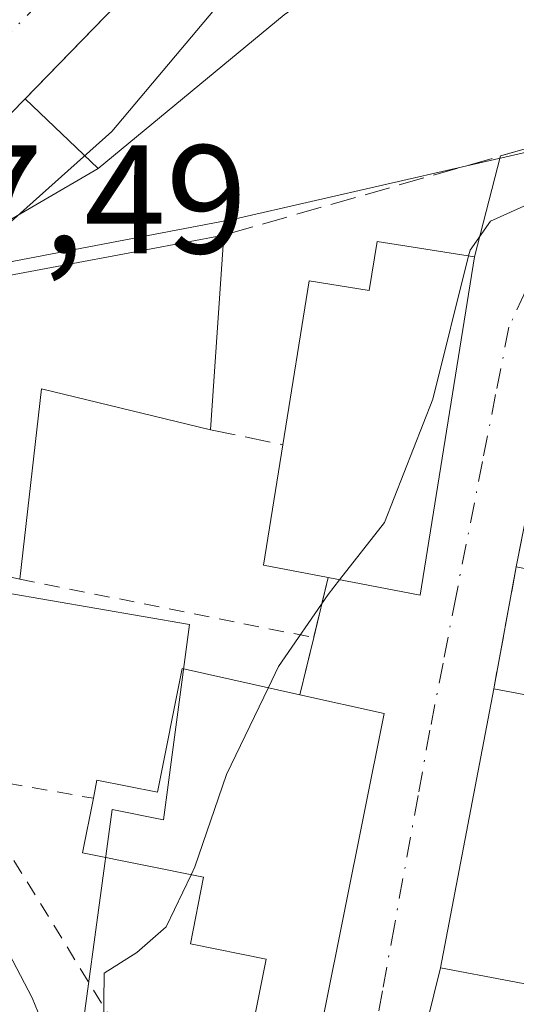
# Model space of a CAD drawing. Units: metres. Extents: x 614614 to 618090, y 4708557 to 4710927.
# Drawn here: x 617860 to 617892, y 4708861 to 4708925 of the extents above; entities that cross this region are included whole.
import ezdxf

# ---------------------------------------------------------------- set-up
doc = ezdxf.new("R2010")
doc.units = ezdxf.units.M
doc.header["$MEASUREMENT"] = 0
for name, pattern in [('DGN Style 2', [1.6480167562047852, 0.988810053722871, -0.6592067024819142]), ('DGN Style 3', [2.307223458686699, 1.648016756204785, -0.6592067024819142]), ('DGN Style 4', [2.6384748266838614, 1.318413404963828, -0.6592067024819142, 0.001648016756204785, -0.6592067024819142])]:
    doc.linetypes.add(name, pattern=pattern)
for name, color, linetype, lineweight in [('Alambrada', 7, 'DGN Style 2', 0), ('Carretera de calzada única Cxs', 7, 'Continuous', 13), ('Carretera de calzada única eje', 7, 'DGN Style 4', 0), ('Curva de nivel normal', 30, 'Continuous', 0), ('Edificación Cxs', 1, 'Continuous', 13), ('Muro lineal', 1, 'DGN Style 3', 13), ('Núcleo urbano CxS', 7, 'Continuous', 0), ('Pastizal CxS', 92, 'Continuous', 0), ('Pista pavimentada Cxs', 135, 'Continuous', 0), ('Rótulo de punto de cota en terreno', 7, 'Continuous', 0), ('Vía urbana Cxs', 4, 'Continuous', 0), ('Vía urbana eje', 4, 'DGN Style 4', 0), ('Área de descanso CxS', 135, 'Continuous', 0)]:
    doc.layers.add(name, color=color, linetype=linetype, lineweight=lineweight)
doc.styles.add('Style-Arial', font='txt')

# ---------------------------------------------------------------- blocks, each defined once
blk = doc.blocks.new('*U20')
at = {"layer": 'Vía urbana Cxs', "color": 4, "linetype": 'Continuous', "lineweight": 0}
for points in [[(617893.4929999998, 4708896.667199999, 569.6429999999964), (617892.1001000004, 4708889.600099999, 568.8573999999935), (617890.6401000004, 4708881.690099999, 568.6766000000061), (617887.1801000005, 4708863.590100001, 571.0391999999993), (617885.0100999996, 4708854.7501, 571.0800000000017)], [(617878.3501000004, 4708854.2301, 570.3432999999932), (617883.5301000001, 4708880.0801, 568.569399999993), (617878.0701000001, 4708881.300100001, 569.5262999999978), (617878.9600999998, 4708885.0001, 568.1475999999967), (617879.8901000004, 4708888.9001, 568.5717000000004), (617885.8701, 4708887.7501, 567.3323999999993), (617889.3901000004, 4708909.690099999, 570.0305999999982), (617891.0749000004, 4708916.2305, 567.9364999999962), (617892.7500999998, 4708916.710100001, 568.116399999999)]]:
    blk.add_polyline3d(points, dxfattribs=at)

msp = doc.modelspace()

# ---------------------------------------------------------------- linework, layer by layer
at = {"layer": 'Alambrada', "color": 7, "linetype": 'DGN Style 2', "lineweight": 0, "extrusion": (-0.1834786873193496, 0.03646482564767611, 0.982347132021086), "elevation": 58899.16816763571, "flags": 128}
msp.add_lwpolyline([(-4738998.633181455, -306280.3333803354), (-4738998.633181456, -306260.5410205409)], dxfattribs=at)
at = {"layer": 'Alambrada', "color": 7, "linetype": 'DGN Style 2', "lineweight": 0, "extrusion": (-0.1770425291290724, 0.04079191674494007, 0.9833574947128106), "elevation": 83251.94245669756, "flags": 128}
msp.add_lwpolyline([(-4727375.026074133, -447497.2326866803), (-4727373.316905608, -447498.7523820982), (-4727352.993969232, -447478.3892340788)], dxfattribs=at)
at = {"layer": 'Alambrada', "color": 7, "linetype": 'DGN Style 2', "lineweight": 0, "extrusion": (-0.2882511944626904, 0.05104985376168166, 0.9561930565119908), "elevation": 62828.6704173327, "flags": 128}
msp.add_lwpolyline([(-4744468.703738764, -203294.3032931928), (-4744468.703738764, -203288.3662195029)], dxfattribs=at)
at = {"layer": 'Carretera de calzada única Cxs', "color": 7, "linetype": 'Continuous', "lineweight": 13}
for points in [[(617940.5447000006, 4708924.755200001, 570.5755999999965), (617942.4401000004, 4708935.5801, 569.7755000000034), (617942.1901000004, 4708945.090100001, 568.6971999999951), (617939.6901000004, 4708953.4901, 568.453999999998), (617935.1401000004, 4708959.6601, 567.2841999999946), (617931.0000999998, 4708962.890100001, 566.610799999995), (617924.1401000004, 4708965.7501, 566.7890999999945), (617918.5800999999, 4708966.2501, 565.386400000003), (617914.3701, 4708966.190099999, 564.4323000000004), (617909.9600999998, 4708965.2301, 563.8117000000057), (617902.6700999998, 4708961.9001, 563.1530999999959), (617887.1201, 4708947.590100001, 561.7926000000007), (617859.4200999998, 4708919.0801, 559.1815999999963), (617838.2600999996, 4708897.380100001, 557.517200000002), (617817.8000999996, 4708878.0001, 555.5758999999962), (617796.9801000003, 4708864.100099999, 553.9878000000026), (617788.6401000004, 4708859.690099999, 553.0730999999942)], [(617921.9671, 4708824.907600001, 576.1854000000021), (617930.1401000004, 4708870.140100001, 573.8087999999989), (617937.9584999997, 4708911.0263, 570.5920000000042), (617939.7302999999, 4708920.2917, 569.9418000000006), (617940.1201, 4708922.3301, 570.1279999999971), (617940.5447000006, 4708924.755200001, 570.5755999999965), (617942.4401000004, 4708935.5801, 569.7755000000034), (617942.1901000004, 4708945.090100001, 568.6971999999951), (617939.6901000004, 4708953.4901, 568.453999999998), (617935.1401000004, 4708959.6601, 567.2841999999946), (617931.0000999998, 4708962.890100001, 566.610799999995), (617924.1401000004, 4708965.7501, 566.7890999999945), (617918.5800999999, 4708966.2501, 565.386400000003), (617914.3701, 4708966.190099999, 564.4323000000004), (617909.9600999998, 4708965.2301, 563.8117000000057), (617902.6700999998, 4708961.9001, 563.1530999999959), (617887.1201, 4708947.590100001, 561.7926000000007), (617859.4200999998, 4708919.0801, 559.1815999999963), (617838.2600999996, 4708897.380100001, 557.517200000002), (617817.8000999996, 4708878.0001, 555.5758999999962), (617796.9801000003, 4708864.100099999, 553.9878000000026)]]:
    msp.add_polyline3d(points, dxfattribs=at)
at = {"layer": 'Carretera de calzada única eje', "color": 7, "linetype": 'DGN Style 4', "lineweight": 0}
msp.add_polyline3d([(617941.9956999999, 4708956.6303, 567.0492999999988), (617940.7301000003, 4708958.340100001, 566.8840999999958), (617937.9801000003, 4708962.4301, 566.2572999999975), (617935.8901000004, 4708964.050100001, 566.1399999999994), (617933.1700999998, 4708966.380100001, 565.8821999999927), (617928.6001000004, 4708968.090100001, 565.5372999999963), (617925.1700999998, 4708969.520099999, 565.4235000000045), (617921.5301000001, 4708969.9101, 565.2060999999958), (617918.7500999998, 4708970.1601, 564.8582000000024), (617916.6401000004, 4708970.130100001, 564.6349000000046), (617913.8000999996, 4708969.890100001, 564.380799999999), (617911.6001000004, 4708969.4101, 564.2026999999945), (617908.7301000003, 4708968.800100001, 564.0283999999956), (617904.4801000003, 4708966.6501, 563.6040999999968), (617900.8201000001, 4708964.9801, 563.3813999999984), (617892.7100999998, 4708957.420100001, 562.5406999999977), (617884.9200999998, 4708950.2601, 561.9349999999977), (617870.8201000001, 4708936.100099999, 560.5739999999934), (617856.9801000003, 4708921.850099999, 559.1183000000019), (617846.3901000004, 4708910.9101, 558.1640000000043), (617835.8000999996, 4708900.0601, 557.0852000000014), (617825.8000999996, 4708890.610099999, 556.0898000000016), (617815.5701000001, 4708880.9301, 555.1413999999932), (617808.4600999998, 4708875.860099999, 554.540599999993)], dxfattribs=at)
at = {"layer": 'Curva de nivel normal', "color": 30, "linetype": 'Continuous', "lineweight": 0, "flags": 128}
for points, elevation in [([(617920.3799999999, 4708977.780099999), (617920.4800000006, 4708976.1501), (617923.2999999998, 4708971.780099999), (617925.9500000002, 4708966.200099999), (617926.1500000004, 4708963.710100001), (617925.1100000005, 4708961.460100001), (617925.1299999999, 4708957.470100001), (617927.7599999999, 4708951.800100001), (617929.04, 4708946.470100001), (617927.9199999999, 4708942.540100001), (617923.3600000005, 4708934.090100001), (617919.6600000003, 4708925.210100001), (617916.8499999996, 4708921.770099999), (617910.4199999999, 4708919.020099999), (617895.8600000005, 4708914.440099999), (617890.4199999999, 4708912.0001), (617889.0999999996, 4708910.130100001), (617889.0054000001, 4708909.751)], 565), ([(617819.04, 4708821.9301), (617823.2800000003, 4708829.670100001), (617826.0599999996, 4708837.800100001), (617829.2999999998, 4708845.960100001), (617834.3099999996, 4708857.120100001), (617839.7400000002, 4708874.300100001), (617840.6299999999, 4708880.470100001), (617841.6799999997, 4708886.7401), (617846.6900000004, 4708896.960100001), (617852.9199999999, 4708905.7501), (617858.9299999997, 4708911.620100001), (617865.8700000001, 4708917.8201), (617875.5099999999, 4708929.300100001), (617877.7400000002, 4708932.5801), (617871.54, 4708930.8201), (617867.4600000001, 4708932.3301), (617865.3700000001, 4708936.040100001), (617867.54, 4708942.630100001), (617874.9699999997, 4708955.0001), (617880.7800000003, 4708965.0001), (617885.4500000002, 4708971.300100001), (617891.0599999996, 4708977.340100001)], 560), ([(617889.0054000001, 4708909.751), (617886.6900000004, 4708900.470100001), (617883.5599999996, 4708892.470100001), (617880.6409999998, 4708888.755700001)], 565), ([(617880.6409999998, 4708888.755700001), (617879.8899999997, 4708887.800100001), (617876.6799999997, 4708883.130100001), (617876.0186999999, 4708881.7565)], 565), ([(617876.0186999999, 4708881.7565), (617873.3099999996, 4708876.130100001), (617871.2599999999, 4708870.130100001), (617871.0177999996, 4708869.6303)], 565), ([(617871.0177999996, 4708869.6303), (617869.3799999999, 4708866.2501), (617867.4800000006, 4708864.590100001), (617865.3700000001, 4708863.2401), (617865.3300000001, 4708859.5001), (617867.5800000001, 4708852.4001), (617870.0599999996, 4708839.550100001), (617870.0300000003, 4708836.340100001), (617868.4400000004, 4708831.8301), (617864.0700000003, 4708825.380100001)], 565)]:
    msp.add_lwpolyline(points, dxfattribs=dict(at, elevation=elevation))
at = {"layer": 'Edificación Cxs', "color": 1, "linetype": 'Continuous', "lineweight": 13, "flags": 128}
for points, elevation in [([(617873.1201, 4708911.090100001), (617872.2600999996, 4708898.4801), (617861.3000999996, 4708901.120100001), (617859.8901000004, 4708888.790100001), (617851.8000999996, 4708890.610099999), (617851.8000999996, 4708891.8201), (617853.9600999998, 4708902.890100001), (617855.1201, 4708907.7301), (617868.0701000001, 4708910.1501)], 568.8855999999942), ([(617889.3901000004, 4708909.690099999), (617885.8701, 4708887.7501), (617879.8901000004, 4708888.9001), (617875.7100999998, 4708889.690099999), (617876.9600999998, 4708897.5001), (617878.6700999998, 4708908.130100001), (617882.5601000005, 4708907.5001), (617883.0701000001, 4708910.690099999)], 571.9076999999962), ([(617902.9001000002, 4708895.6801), (617901.3400999998, 4708887.770099999), (617892.1001000004, 4708889.600099999), (617895.2200999996, 4708905.4301), (617904.4600999998, 4708903.600099999)], 570.5350999999937), ([(617883.5301000001, 4708880.0801), (617878.3501000004, 4708854.2301), (617874.0500999996, 4708855.090100001), (617875.8701, 4708864.1601), (617870.9600999998, 4708865.1501), (617871.8201000001, 4708869.470100001), (617863.9600999998, 4708871.040100001), (617864.6700999998, 4708874.5801), (617864.9001000002, 4708875.7601), (617868.8201000001, 4708874.9801), (617870.4301000005, 4708883.0001), (617878.0701000001, 4708881.300100001)], 571.0736999999936)]:
    msp.add_lwpolyline(points, close=True, dxfattribs=dict(at, elevation=elevation))
at = {"layer": 'Edificación Cxs', "color": 1, "linetype": 'Continuous', "lineweight": 13, "extrusion": (0.00917166382079545, 0.1344821869090174, 0.9908735650863466), "elevation": 639490.329097416, "flags": 128}
msp.add_lwpolyline([(-296038.4594409049, -4696703.57958675), (-296038.459440905, -4696690.823880718)], dxfattribs=at)
at = {"layer": 'Edificación Cxs', "color": 1, "linetype": 'Continuous', "lineweight": 13, "extrusion": (0.1734170870748057, -0.1475726817654437, 0.9737293348292658), "elevation": -587198.7974768006, "flags": 128}
msp.add_lwpolyline([(3986626.795658158, 2513488.10564778), (3986607.805476269, 2513476.256290202), (3986604.805786556, 2513481.698773653)], dxfattribs=at)
at = {"layer": 'Edificación Cxs', "color": 1, "linetype": 'Continuous', "lineweight": 13, "extrusion": (0.004857225312409904, 0.02464419125532085, 0.9996844858252207), "elevation": 119616.6949714264, "flags": 128}
msp.add_lwpolyline([(304347.3422733217, -4737984.463717662), (304347.3422733216, -4738000.603347434)], dxfattribs=at)
at = {"layer": 'Edificación Cxs', "color": 1, "linetype": 'Continuous', "lineweight": 13, "extrusion": (0.02115009622064334, -0.1457924233217708, 0.9890890974688898), "elevation": -672894.2252403795, "flags": 128}
msp.add_lwpolyline([(1287514.307599986, 4521616.040196921), (1287503.840156265, 4521620.272521837), (1287500.674580846, 4521608.140309609)], dxfattribs=at)
at = {"layer": 'Edificación Cxs', "color": 1, "linetype": 'Continuous', "lineweight": 13, "extrusion": (-0.3508068618952767, -0.313819807145279, 0.8822990843758641), "elevation": -1693997.461481794, "flags": 128}
msp.add_lwpolyline([(-3097601.519603087, 3176578.030144175), (-3097604.895300266, 3176575.096148681), (-3097609.882724704, 3176582.053818371)], dxfattribs=at)
at = {"layer": 'Edificación Cxs', "color": 1, "linetype": 'Continuous', "lineweight": 13, "extrusion": (0.1645331938124471, -0.03676382721185245, 0.9856861818766727), "elevation": -70893.67201365012, "flags": 128}
msp.add_lwpolyline([(4730295.740419899, 417867.2369736063), (4730295.740419899, 417861.5610897444)], dxfattribs=at)
at = {"layer": 'Edificación Cxs', "color": 1, "linetype": 'Continuous', "lineweight": 13, "elevation": 576.7372000000031, "flags": 128}
msp.add_lwpolyline([(617896.3000999996, 4708861.860099999), (617887.1801000005, 4708863.590100001), (617890.6401000004, 4708881.690099999), (617899.4600999998, 4708880.0101)], dxfattribs=at)
at = {"layer": 'Edificación Cxs', "color": 1, "linetype": 'Continuous', "lineweight": 13, "extrusion": (-0.04618572630353606, 0.1379702766887526, 0.9893589244739465), "elevation": 621710.6069578719, "flags": 128}
msp.add_lwpolyline([(-2080708.238809543, -4223660.181427458), (-2080700.13967089, -4223664.765764059), (-2080709.166338275, -4223681.004075384)], dxfattribs=at)
at = {"layer": 'Edificación Cxs', "color": 1, "linetype": 'Continuous', "lineweight": 13, "extrusion": (0.01319042874836834, 0.06582482300466298, 0.9977440078827028), "elevation": 318678.6332132556, "flags": 128}
msp.add_lwpolyline([(319365.1742778325, -4727767.105409744), (319365.1742778326, -4727740.681904654)], dxfattribs=at)
at = {"layer": 'Edificación Cxs', "color": 1, "linetype": 'Continuous', "lineweight": 13}
for points in [[(617851.8000999996, 4708890.610099999, 568.1974000000046), (617851.8000999996, 4708891.8201, 568.8855999999942), (617853.9600999998, 4708902.890100001, 563.9872999999934), (617855.1201, 4708907.7301, 562.5418000000063), (617868.0701000001, 4708910.1501, 564.5031000000017), (617873.1201, 4708911.090100001, 563.8895000000048)], [(617876.9600999998, 4708897.5001, 570.4655999999959), (617878.6700999998, 4708908.130100001, 567.8279999999941), (617882.5601000005, 4708907.5001, 571.9076999999961), (617883.0701000001, 4708910.690099999, 567.7069999999949), (617889.3901000004, 4708909.690099999, 570.0305999999982)], [(617890.6401000004, 4708881.690099999, 568.6766000000061), (617899.4600999998, 4708880.0101, 571.9507000000012), (617899.9801000003, 4708882.690099999, 570.4308000000019), (617905.6601, 4708881.610099999, 572.2014000000054), (617908.2301000003, 4708895.0601, 568.7462999999989)], [(617864.6700999998, 4708874.5801, 566.3509999999952), (617864.9001000002, 4708875.7601, 566.1524000000063), (617868.8201000001, 4708874.9801, 568.4505999999965), (617870.4301000005, 4708883.0001, 568.0923000000039), (617878.0701000001, 4708881.300100001, 569.5262999999978)], [(617878.3501000004, 4708854.2301, 570.3432999999932), (617874.0500999996, 4708855.090100001, 569.0338999999949), (617875.8701, 4708864.1601, 571.0736999999936), (617870.9600999998, 4708865.1501, 568.8917999999976), (617871.8201000001, 4708869.470100001, 570.4061999999976), (617863.9600999998, 4708871.040100001, 566.3294000000024), (617864.6700999998, 4708874.5801, 566.3509999999952)]]:
    msp.add_polyline3d(points, dxfattribs=at)
at = {"layer": 'Muro lineal', "color": 1, "linetype": 'DGN Style 3', "lineweight": 13, "extrusion": (-0.6961939529015385, 0.1451638454927277, 0.7030230706776941), "elevation": 253800.5163646309, "flags": 128}
msp.add_lwpolyline([(-4735876.607755396, -250098.7797069162), (-4735876.607755397, -250091.9505096799)], dxfattribs=at)
at = {"layer": 'Muro lineal', "color": 1, "linetype": 'DGN Style 3', "lineweight": 13, "extrusion": (-0.004078865004398445, -0.02209850834574774, 0.9997474775107807), "elevation": -106011.0208398934, "flags": 128}
msp.add_lwpolyline([(-247084.5451398182, 4741639.286988013), (-247084.5451398182, 4741631.241343934)], dxfattribs=at)
at = {"layer": 'Muro lineal', "color": 1, "linetype": 'DGN Style 3', "lineweight": 13, "extrusion": (0.9726141255108959, -0.2323878590845792, 0.004200691224182437), "elevation": -493327.5127868468, "flags": 128}
msp.add_lwpolyline([(4723561.320239472, 2640.911554221726), (4723557.310888299, 2640.48745047988), (4723553.505357265, 2641.866162644179)], dxfattribs=at)
at = {"layer": 'Muro lineal', "color": 1, "linetype": 'DGN Style 3', "lineweight": 13}
msp.add_polyline3d([(617932.7801000001, 4708923.0101, 569.3966999999975), (617927.4401000004, 4708922.0801, 569.6616999999969), (617899.8400999998, 4708917.220100001, 566.1290000000008), (617894.3701, 4708916.8301, 567.588699999993), (617892.7500999998, 4708916.710100001, 568.116399999999), (617873.1201, 4708911.090100001, 563.8895000000048)], dxfattribs=at)
at = {"layer": 'Núcleo urbano CxS', "color": 7, "linetype": 'Continuous', "lineweight": 0}
for points in [[(617936.0827000003, 4708921.316299999, 568.657600000006), (617936.7641000003, 4708925.4143, 568.1787999999942), (617938.0043000003, 4708932.875499999, 567.6554999999935), (617938.3356999997, 4708942.141899999, 566.8295000000071), (617937.8793000003, 4708949.057499999, 566.5209999999934), (617936.9643000001, 4708952.1317, 566.2428999999975), (617932.9700999996, 4708957.5481, 565.7075999999943), (617929.4731000002, 4708960.276500001, 565.3533000000025), (617923.4117000002, 4708962.8037, 564.7133999999933), (617918.4671, 4708963.2481, 564.3234999999986), (617917.1330000004, 4708963.2291, 564.2158000000054), (617920.8548999997, 4708959.2404, 564.5063999999984), (617920.4315999999, 4708954.795399999, 564.5194999999949), (617914.5049000002, 4708951.4088, 563.8439000000071), (617897.3598999997, 4708939.555400001, 562.5635000000038), (617877.0398000004, 4708925.3737, 560.6824000000051), (617864.9748000001, 4708915.4254, 559.790399999998), (617853.5976999998, 4708908.812100001, 559.0065000000031), (617840.4079, 4708895.285700001, 557.3132999999943), (617840.3233000003, 4708895.202099999, 557.3071000000054), (617819.8630999997, 4708875.822100001, 555.516499999998), (617819.7287, 4708875.701900001, 555.5109999999986), (617819.4659000002, 4708875.5053, 555.495299999995), (617798.6458999999, 4708861.6051, 553.6704000000027)], [(617854.2755000005, 4708740.4461, 567.9140999999945), (617851.6217, 4708750.067500001, 567.5043000000006), (617848.6357000005, 4708755.0481, 567.1775000000052), (617849.6305000001, 4708776.2863, 567.1244000000006), (617847.3085000003, 4708791.2205, 566.5516999999963), (617842.6634999998, 4708806.818299999, 565.1490000000049), (617845.3174999999, 4708811.463300001, 564.1919000000053), (617845.1995000001, 4708813.676100001, 563.6601999999984), (617843.9905000003, 4708836.354699999, 563.0831999999937), (617846.6448999997, 4708851.288899999, 562.5957999999955), (617850.5921, 4708851.999100001, 562.9866000000038), (617863.2374999998, 4708854.274900001, 563.8172999999952), (617865.8920999998, 4708873.8541, 564.4850000000006), (617869.2094999999, 4708873.1907, 564.6082000000024), (617870.9105000002, 4708885.858300001, 563.9079999999958), (617852.8498999998, 4708888.9715, 562.267200000002), (617853.9439000003, 4708898.7459, 561.3138000000035), (617855.1891000001, 4708908.5887, 559.4097000000038), (617873.8875000002, 4708912.1567, 561.5029000000068), (617893.5235000001, 4708916.637900001, 562.9707000000053), (617936.0827000003, 4708921.316299999, 568.657600000006), (617941.8891000003, 4708921.954700001, 569.0418000000063), (617951.6416999997, 4708928.909800001, 569.0182000000059), (617964.0197000002, 4708930.769300001, 571.5228999999963)], [(617877.0398000004, 4708925.3737, 560.6824000000051), (617864.9748000001, 4708915.4254, 559.790399999998), (617853.5976999998, 4708908.812100001, 559.0065000000031), (617840.4079, 4708895.285700001, 557.3132999999943), (617840.3233000003, 4708895.202099999, 557.3071000000054), (617819.8630999997, 4708875.822100001, 555.516499999998), (617819.7287, 4708875.701900001, 555.5109999999986), (617819.4659000002, 4708875.5053, 555.495299999995), (617798.6458999999, 4708861.6051, 553.6704000000027)], [(617936.0827000003, 4708921.316299999, 568.657600000006), (617893.5235000001, 4708916.637900001, 562.9707000000053), (617873.8875000002, 4708912.1567, 561.5029000000068), (617855.1891000001, 4708908.5887, 559.4097000000038), (617853.9439000003, 4708898.7459, 561.3138000000035), (617852.8498999998, 4708888.9715, 562.267200000002), (617870.9105000002, 4708885.858300001, 563.9079999999958), (617869.2094999999, 4708873.1907, 564.6082000000024), (617865.8920999998, 4708873.8541, 564.4850000000006), (617863.2374999998, 4708854.274900001, 563.8172999999952), (617850.5921, 4708851.999100001, 562.9866000000038), (617846.6448999997, 4708851.288899999, 562.5957999999955), (617843.9905000003, 4708836.354699999, 563.0831999999937), (617845.1995000001, 4708813.676100001, 563.6601999999984), (617845.3174999999, 4708811.463300001, 564.1919000000053), (617842.6634999998, 4708806.818299999, 565.1490000000049), (617847.3085000003, 4708791.2205, 566.5516999999963), (617849.6305000001, 4708776.2863, 567.1244000000006), (617848.6357000005, 4708755.0481, 567.1775000000052), (617851.6217, 4708750.067500001, 567.5043000000006), (617854.2755000005, 4708740.4461, 567.9140999999945), (617861.9288999997, 4708740.098300001, 570.756899999993)]]:
    msp.add_polyline3d(points, dxfattribs=at)
at = {"layer": 'Pastizal CxS', "color": 92, "linetype": 'Continuous', "lineweight": 0}
for points in [[(617936.0827000003, 4708921.316299999, 568.657600000006), (617936.7641000003, 4708925.4143, 568.1787999999942), (617938.0043000003, 4708932.875499999, 567.6554999999935), (617938.3356999997, 4708942.141899999, 566.8295000000071), (617937.8793000003, 4708949.057499999, 566.5209999999934), (617936.9643000001, 4708952.1317, 566.2428999999975), (617932.9700999996, 4708957.5481, 565.7075999999943), (617929.4731000002, 4708960.276500001, 565.3533000000025), (617923.4117000002, 4708962.8037, 564.7133999999933), (617918.4671, 4708963.2481, 564.3234999999986), (617917.1330000004, 4708963.2291, 564.2158000000054), (617920.8548999997, 4708959.2404, 564.5063999999984), (617920.4315999999, 4708954.795399999, 564.5194999999949), (617914.5049000002, 4708951.4088, 563.8439000000071), (617897.3598999997, 4708939.555400001, 562.5635000000038), (617877.0398000004, 4708925.3737, 560.6824000000051), (617864.9748000001, 4708915.4254, 559.790399999998), (617853.5976999998, 4708908.812100001, 559.0065000000031), (617840.4079, 4708895.285700001, 557.3132999999943), (617840.3233000003, 4708895.202099999, 557.3071000000054), (617819.8630999997, 4708875.822100001, 555.516499999998), (617819.7287, 4708875.701900001, 555.5109999999986), (617819.4659000002, 4708875.5053, 555.495299999995), (617798.6458999999, 4708861.6051, 553.6704000000027)], [(617798.6458999999, 4708861.6051, 553.6704000000027), (617819.4659000002, 4708875.5053, 555.495299999995), (617819.7287, 4708875.701900001, 555.5109999999986), (617819.8630999997, 4708875.822100001, 555.516499999998), (617840.3233000003, 4708895.202099999, 557.3071000000054), (617840.4079, 4708895.285700001, 557.3132999999943), (617853.5976999998, 4708908.812100001, 559.0065000000031), (617864.9748000001, 4708915.4254, 559.790399999998), (617877.0398000004, 4708925.3737, 560.6824000000051)], [(617936.7641000003, 4708925.4143, 568.1787999999942), (617936.0827000003, 4708921.316299999, 568.657600000006), (617893.5235000001, 4708916.637900001, 562.9707000000053), (617873.8875000002, 4708912.1567, 561.5029000000068), (617855.1891000001, 4708908.5887, 559.4097000000038), (617853.9439000003, 4708898.7459, 561.3138000000035), (617852.8498999998, 4708888.9715, 562.267200000002), (617870.9105000002, 4708885.858300001, 563.9079999999958), (617869.2094999999, 4708873.1907, 564.6082000000024), (617865.8920999998, 4708873.8541, 564.4850000000006), (617863.2374999998, 4708854.274900001, 563.8172999999952), (617850.5921, 4708851.999100001, 562.9866000000038), (617846.6448999997, 4708851.288899999, 562.5957999999955), (617843.9905000003, 4708836.354699999, 563.0831999999937), (617845.1995000001, 4708813.676100001, 563.6601999999984)], [(617936.0827000003, 4708921.316299999, 568.657600000006), (617893.5235000001, 4708916.637900001, 562.9707000000053), (617873.8875000002, 4708912.1567, 561.5029000000068), (617855.1891000001, 4708908.5887, 559.4097000000038), (617853.9439000003, 4708898.7459, 561.3138000000035), (617852.8498999998, 4708888.9715, 562.267200000002), (617870.9105000002, 4708885.858300001, 563.9079999999958), (617869.2094999999, 4708873.1907, 564.6082000000024), (617865.8920999998, 4708873.8541, 564.4850000000006), (617863.2374999998, 4708854.274900001, 563.8172999999952), (617850.5921, 4708851.999100001, 562.9866000000038), (617846.6448999997, 4708851.288899999, 562.5957999999955), (617843.9905000003, 4708836.354699999, 563.0831999999937), (617845.1995000001, 4708813.676100001, 563.6601999999984), (617845.3174999999, 4708811.463300001, 564.1919000000053), (617842.6634999998, 4708806.818299999, 565.1490000000049), (617847.3085000003, 4708791.2205, 566.5516999999963), (617849.6305000001, 4708776.2863, 567.1244000000006), (617848.6357000005, 4708755.0481, 567.1775000000052), (617851.6217, 4708750.067500001, 567.5043000000006), (617854.2755000005, 4708740.4461, 567.9140999999945), (617861.9288999997, 4708740.098300001, 570.756899999993)]]:
    msp.add_polyline3d(points, dxfattribs=at)
at = {"layer": 'Pista pavimentada Cxs', "color": 135, "linetype": 'Continuous', "lineweight": 0}
for points in [[(617788.6401000004, 4708859.690099999, 553.0730999999942), (617788.3300999999, 4708856.390100001, 553.2733000000007), (617790.0900999998, 4708855.110099999, 553.671100000007), (617792.7001, 4708854.710100001, 554.1260000000038), (617795.5900999998, 4708855.030099999, 554.9807000000001), (617799.5401, 4708855.860099999, 556.070000000007), (617807.1101000002, 4708858.9301, 557.2118999999948), (617811.2500999998, 4708860.970100001, 558.1465999999928), (617819.5800999999, 4708866.4301, 559.0997000000061), (617828.5701000001, 4708873.1801, 559.5123000000021), (617838.2600999996, 4708879.850099999, 562.5930999999982), (617840.6901000004, 4708880.7601, 562.6015000000043), (617843.7200999996, 4708881.020099999, 562.4541000000027), (617846.5000999998, 4708880.5001, 562.1472000000067), (617850.5401, 4708877.5701, 562.2948000000034), (617853.7901, 4708873.450099999, 562.8770999999979), (617858.1601, 4708866.440099999, 563.5338000000047), (617860.7001, 4708861.6501, 564.0469000000012), (617863.4200999998, 4708854.9901, 564.3842000000004), (617864.8000999996, 4708850.800100001, 564.9358999999968), (617867.9801000003, 4708842.3201, 566.131899999993)], [(617858.1601, 4708866.440099999, 563.5338000000047), (617860.7001, 4708861.6501, 564.0469000000012), (617863.4200999998, 4708854.9901, 564.3842000000004), (617864.8000999996, 4708850.800100001, 564.9358999999968), (617867.9801000003, 4708842.3201, 566.131899999993), (617862.5100999996, 4708841.720100001, 567.0675000000047), (617861.8701, 4708847.6351, 565.2253000000055), (617861.2701000003, 4708849.720100001, 564.914499999999), (617859.9600999998, 4708853.720100001, 564.1293000000006), (617857.3701, 4708860.040100001, 563.119000000006)]]:
    msp.add_polyline3d(points, dxfattribs=at)
at = {"layer": 'Vía urbana Cxs', "color": 4, "linetype": 'Continuous', "lineweight": 0, "extrusion": (0.07387582329914574, 0.2867862266771918, 0.9551418862766579), "elevation": 1396641.989291408, "flags": 128}
msp.add_lwpolyline([(576306.72328517, -4502541.48312874), (576306.72328517, -4502548.554241666)], dxfattribs=at)
at = {"layer": 'Vía urbana Cxs', "color": 4, "linetype": 'Continuous', "lineweight": 0, "extrusion": (0.1734170870748057, -0.1475726817654437, 0.9737293348292658), "elevation": -587198.7974768006, "flags": 128}
msp.add_lwpolyline([(3986604.805786556, 2513481.698773653), (3986607.805476269, 2513476.256290202), (3986626.795658158, 2513488.10564778)], dxfattribs=at)
at = {"layer": 'Vía urbana Cxs', "color": 4, "linetype": 'Continuous', "lineweight": 0, "extrusion": (-0.004078865004398445, -0.02209850834574774, 0.9997474775107807), "elevation": -106011.0208398934, "flags": 128}
msp.add_lwpolyline([(-247084.5451398182, 4741639.286988013), (-247084.5451398182, 4741631.241343934)], dxfattribs=at)
at = {"layer": 'Vía urbana Cxs', "color": 4, "linetype": 'Continuous', "lineweight": 0, "extrusion": (-0.02439982939279752, -0.1023218651326465, 0.994452052258619), "elevation": -496333.0415704079, "flags": 128}
msp.add_lwpolyline([(-491235.3218899418, 4697628.555629519), (-491235.3218899417, 4697632.587348856)], dxfattribs=at)
at = {"layer": 'Vía urbana Cxs', "color": 4, "linetype": 'Continuous', "lineweight": 0, "extrusion": (0.07966149263808504, 0.3311769919043688, 0.9401998971622183), "elevation": 1609229.702103048, "flags": 128}
msp.add_lwpolyline([(500522.3381306435, -4440179.488174295), (500522.3381306437, -4440183.535755509)], dxfattribs=at)
at = {"layer": 'Vía urbana Cxs', "color": 4, "linetype": 'Continuous', "lineweight": 0, "extrusion": (0.1645331938124471, -0.03676382721185245, 0.9856861818766727), "elevation": -70893.67201365012, "flags": 128}
msp.add_lwpolyline([(4730295.740419899, 417861.5610897444), (4730295.740419899, 417867.2369736063)], dxfattribs=at)
at = {"layer": 'Vía urbana Cxs', "color": 4, "linetype": 'Continuous', "lineweight": 0, "extrusion": (0.02387711244221374, 0.1249062818490647, 0.9918811946276954), "elevation": 603486.4074935546, "flags": 128}
msp.add_lwpolyline([(277240.1864532364, -4702584.180305675), (277240.1864532364, -4702565.601729874)], dxfattribs=at)
at = {"layer": 'Vía urbana Cxs', "color": 4, "linetype": 'Continuous', "lineweight": 0, "extrusion": (0.01319042874836834, 0.06582482300466298, 0.9977440078827028), "elevation": 318678.6332132556, "flags": 128}
msp.add_lwpolyline([(319365.1742778326, -4727740.681904654), (319365.1742778325, -4727767.105409744)], dxfattribs=at)
at = {"layer": 'Vía urbana Cxs', "color": 4, "linetype": 'Continuous', "lineweight": 0, "extrusion": (0.001068561280993027, 0.004353033050802819, 0.9999899545895686), "elevation": 21729.12261978101, "flags": 128}
msp.add_lwpolyline([(617886.2171380928, 4708813.616133911), (617884.0470957332, 4708804.776050155)], dxfattribs=at)
at = {"layer": 'Vía urbana Cxs', "color": 4, "linetype": 'Continuous', "lineweight": 0}
msp.add_polyline3d([(617891.0749000004, 4708916.2305, 567.9364999999962), (617892.7500999998, 4708916.710100001, 568.116399999999), (617894.3701, 4708916.8301, 567.588699999993), (617899.8400999998, 4708917.220100001, 566.1290000000008), (617927.4401000004, 4708922.0801, 569.6616999999969), (617932.7801000001, 4708923.0101, 569.3966999999975)], dxfattribs=at)
at = {"layer": 'Vía urbana eje', "color": 4, "linetype": 'DGN Style 4', "lineweight": 0}
msp.add_polyline3d([(617939.7302999999, 4708920.2917, 569.9418000000006), (617936.7801000001, 4708919.550100001, 569.9700000000012), (617933.2600999996, 4708918.6501, 569.7379999999976), (617928.8701, 4708917.6601, 569.9113000000071), (617924.4801000003, 4708916.6801, 569.8554000000004), (617920.1001000004, 4708915.6801, 569.4116000000067), (617915.7100999998, 4708914.710100001, 568.6695000000036), (617911.3201000001, 4708913.7301, 567.5031000000017), (617906.9401000004, 4708912.7401, 566.943499999994), (617902.5500999996, 4708911.7601, 566.8120999999956), (617898.1700999998, 4708910.7601, 567.6064999999944), (617893.7801000001, 4708909.790100001, 568.8359999999957), (617892.6901000004, 4708907.460100001, 568.0381999999954), (617891.6201, 4708905.130100001, 568.5374000000012), (617890.7600999996, 4708900.7601, 569.0288), (617889.9101, 4708896.420100001, 569.1466999999975), (617888.1901000004, 4708887.710100001, 566.9314000000013), (617887.3501000004, 4708883.340100001, 566.7584000000061), (617886.5000999998, 4708878.9901, 568.4974999999977), (617885.7301000003, 4708874.7601, 569.6895999999979), (617884.1901000004, 4708866.3301, 569.6646000000037), (617883.4200999998, 4708862.100099999, 568.866399999999), (617882.6601, 4708857.890100001, 568.6579000000056)], dxfattribs=at)
at = {"layer": 'Área de descanso CxS', "color": 135, "linetype": 'Continuous', "lineweight": 0, "extrusion": (-0.1828170949758416, 0.1993314741261216, 0.9627278292473432), "elevation": 826218.9480508503, "flags": 128}
msp.add_lwpolyline([(-3638211.116031598, -2938797.824201649), (-3638195.500171738, -2938798.679373209), (-3638195.054458811, -2938805.447540337)], dxfattribs=at)
at = {"layer": 'Área de descanso CxS', "color": 135, "linetype": 'Continuous', "lineweight": 0}
msp.add_polyline3d([(617877.0398000004, 4708925.3737, 561.3187999999936), (617864.9748000001, 4708915.4254, 561.0874999999943), (617860.2421000004, 4708919.926200001, 559.256899999993), (617887.1201, 4708947.590100001, 561.7926000000007), (617902.6700999998, 4708961.9001, 563.1530999999959), (617909.9600999998, 4708965.2301, 563.8117000000057), (617914.3701, 4708966.190099999, 564.4323000000004), (617920.8548999997, 4708959.2404, 568.325800000006), (617920.4315999999, 4708954.795399999, 566.5915999999997), (617914.5049000002, 4708951.4088, 566.4334999999992), (617897.3598999997, 4708939.555400001, 565.7164000000049)], close=True, dxfattribs=at)
msp.add_polyline3d([(617860.2421000004, 4708919.926200001, 559.256899999993), (617887.1201, 4708947.590100001, 561.7926000000007), (617902.6700999998, 4708961.9001, 563.1530999999959), (617909.9600999998, 4708965.2301, 563.8117000000057), (617914.3701, 4708966.190099999, 564.4323000000004)], dxfattribs=at)

# ---------------------------------------------------------------- block references
at = {"layer": 'Vía urbana Cxs', "color": 4, "linetype": 'Continuous', "lineweight": 0}
msp.add_blockref('*U20', (0, 0), dxfattribs=at)

# ---------------------------------------------------------------- texts
at = {"layer": 'Rótulo de punto de cota en terreno', "color": 7, "linetype": 'Continuous', "lineweight": 0, "style": 'Style-Arial'}
msp.add_text('557,49', height=7.000000000000002, dxfattribs=at).set_placement((617845.5077999998, 4708909.9178))

doc.saveas('drawing.dxf')
